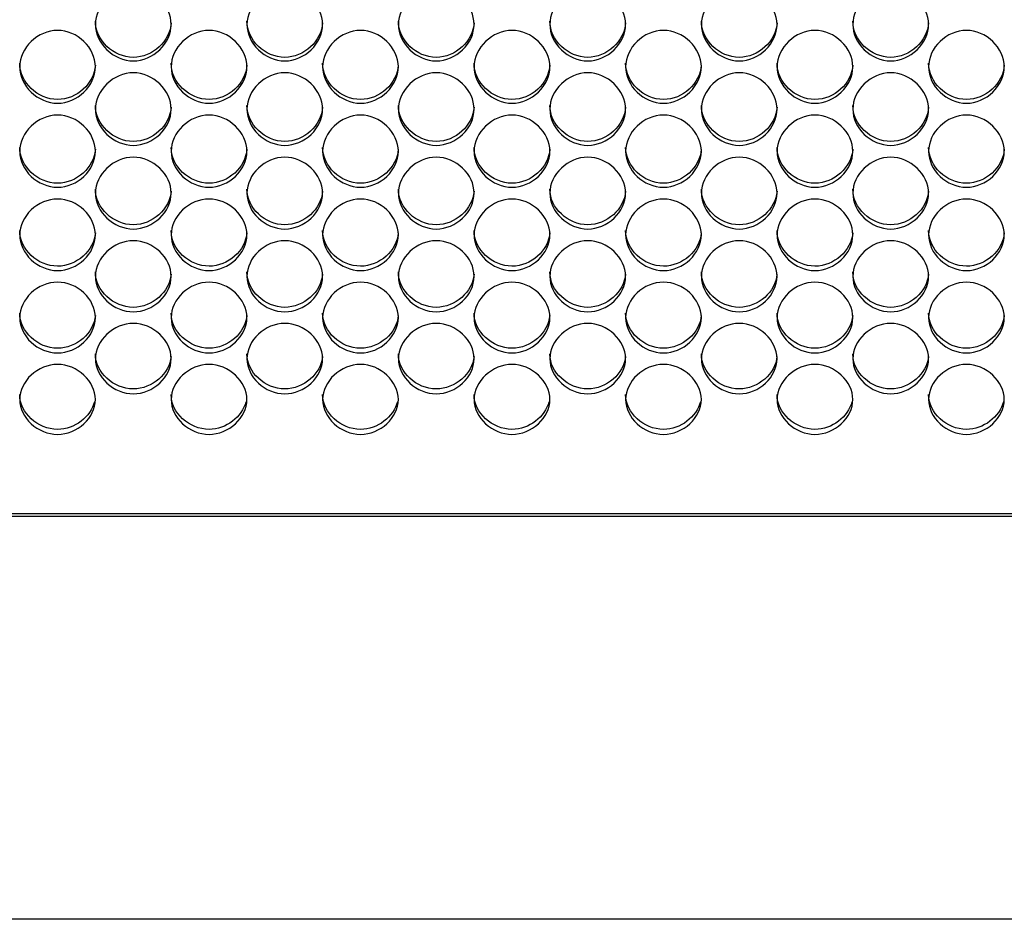
# Model space of a CAD drawing. Units: millimetres. Extents: x 56 to 228, y 51 to 199.
# Drawn here: x 133 to 137, y 88 to 91 of the extents above; entities that cross this region are included whole.
import ezdxf

# ---------------------------------------------------------------- set-up
doc = ezdxf.new("R2010")
doc.units = ezdxf.units.MM
for name, color, linetype in [('5312270', 7, 'Continuous'), ('6791670', 7, 'Continuous'), ('Default', 7, 'Continuous')]:
    doc.layers.add(name, color=color, linetype=linetype)

# ---------------------------------------------------------------- blocks, each defined once
blk = doc.blocks.new('SE3')
at = {"layer": '5312270', "color": 7, "linetype": 'Continuous'}
blk.add_line((112.9838, 89.6199), (140.3213, 89.6199), dxfattribs=at)
for points, knots in [([(133.3213, 91.3951), (133.3213, 91.429), (133.3535, 91.4967), (133.4588, 91.5438), (133.5641, 91.4967), (133.6125, 91.3951), (133.5641, 91.2937), (133.4588, 91.247), (133.3535, 91.2937), (133.3213, 91.3613), (133.3213, 91.3951)], [0, 0, 0, 0, 0.125103, 0.25, 0.374897, 0.5, 0.625103, 0.75, 0.874897, 1, 1, 1, 1]), ([(133.8713, 91.3951), (133.8713, 91.429), (133.9035, 91.4967), (134.0088, 91.5438), (134.1141, 91.4967), (134.1625, 91.3951), (134.1141, 91.2937), (134.0088, 91.247), (133.9035, 91.2937), (133.8713, 91.3613), (133.8713, 91.3951)], [0, 0, 0, 0, 0.125103, 0.25, 0.374897, 0.5, 0.625103, 0.75, 0.874897, 1, 1, 1, 1]), ([(134.4213, 91.3951), (134.4213, 91.429), (134.4535, 91.4967), (134.5588, 91.5438), (134.6641, 91.4967), (134.7125, 91.3951), (134.6641, 91.2937), (134.5588, 91.247), (134.4535, 91.2937), (134.4213, 91.3613), (134.4213, 91.3951)], [0, 0, 0, 0, 0.125103, 0.25, 0.374897, 0.5, 0.625103, 0.75, 0.874897, 1, 1, 1, 1]), ([(134.9713, 91.3951), (134.9713, 91.429), (135.0035, 91.4967), (135.1088, 91.5438), (135.2141, 91.4967), (135.2625, 91.3951), (135.2141, 91.2937), (135.1088, 91.247), (135.0035, 91.2937), (134.9713, 91.3613), (134.9713, 91.3951)], [0, 0, 0, 0, 0.125103, 0.25, 0.374897, 0.5, 0.625103, 0.75, 0.874897, 1, 1, 1, 1]), ([(135.5213, 91.3951), (135.5213, 91.429), (135.5535, 91.4967), (135.6588, 91.5438), (135.7641, 91.4967), (135.8125, 91.3951), (135.7641, 91.2937), (135.6588, 91.247), (135.5535, 91.2937), (135.5213, 91.3613), (135.5213, 91.3951)], [0, 0, 0, 0, 0.125103, 0.25, 0.374897, 0.5, 0.625103, 0.75, 0.874897, 1, 1, 1, 1]), ([(136.0713, 91.3951), (136.0713, 91.429), (136.1035, 91.4967), (136.2088, 91.5438), (136.3141, 91.4967), (136.3625, 91.3951), (136.3141, 91.2937), (136.2088, 91.247), (136.1035, 91.2937), (136.0713, 91.3613), (136.0713, 91.3951)], [0, 0, 0, 0, 0.125103, 0.25, 0.374897, 0.5, 0.625103, 0.75, 0.874897, 1, 1, 1, 1]), ([(133.5962, 91.4012), (133.5925, 91.3344), (133.5287, 91.2753), (133.3868, 91.2753), (133.3213, 91.3381), (133.3213, 91.4073)], [0.5073835, 0.5073835, 0.5073835, 0.5073835, 0.75, 0.75, 1, 1, 1, 1]), ([(134.1462, 91.4012), (134.1425, 91.3344), (134.0787, 91.2753), (133.9368, 91.2753), (133.8713, 91.3381), (133.8713, 91.4073)], [0.5073835, 0.5073835, 0.5073835, 0.5073835, 0.75, 0.75, 1, 1, 1, 1]), ([(134.6962, 91.4012), (134.6925, 91.3344), (134.6287, 91.2753), (134.4868, 91.2753), (134.4213, 91.3381), (134.4213, 91.4073)], [0.5073835, 0.5073835, 0.5073835, 0.5073835, 0.75, 0.75, 1, 1, 1, 1]), ([(135.2462, 91.4012), (135.2425, 91.3344), (135.1787, 91.2753), (135.0368, 91.2753), (134.9713, 91.3381), (134.9713, 91.4073)], [0.5073835, 0.5073835, 0.5073835, 0.5073835, 0.75, 0.75, 1, 1, 1, 1]), ([(135.7962, 91.4012), (135.7925, 91.3344), (135.7287, 91.2753), (135.5868, 91.2753), (135.5213, 91.3381), (135.5213, 91.4073)], [0.5073835, 0.5073835, 0.5073835, 0.5073835, 0.75, 0.75, 1, 1, 1, 1]), ([(136.3462, 91.4012), (136.3425, 91.3344), (136.2787, 91.2753), (136.1368, 91.2753), (136.0713, 91.3381), (136.0713, 91.4073)], [0.5073835, 0.5073835, 0.5073835, 0.5073835, 0.75, 0.75, 1, 1, 1, 1]), ([(133.0463, 91.2409), (133.0463, 91.2746), (133.0785, 91.3421), (133.1838, 91.389), (133.2891, 91.3421), (133.3375, 91.2409), (133.2891, 91.1399), (133.1838, 91.0934), (133.0785, 91.1399), (133.0463, 91.2072), (133.0463, 91.2409)], [0, 0, 0, 0, 0.125103, 0.25, 0.374897, 0.5, 0.625103, 0.75, 0.874897, 1, 1, 1, 1]), ([(133.5963, 91.2409), (133.5963, 91.2746), (133.6285, 91.3421), (133.7338, 91.389), (133.8391, 91.3421), (133.8875, 91.2409), (133.8391, 91.1399), (133.7338, 91.0934), (133.6285, 91.1399), (133.5963, 91.2072), (133.5963, 91.2409)], [0, 0, 0, 0, 0.125103, 0.25, 0.374897, 0.5, 0.625103, 0.75, 0.874897, 1, 1, 1, 1]), ([(134.1463, 91.2409), (134.1463, 91.2746), (134.1785, 91.3421), (134.2838, 91.389), (134.3891, 91.3421), (134.4375, 91.2409), (134.3891, 91.1399), (134.2838, 91.0934), (134.1785, 91.1399), (134.1463, 91.2072), (134.1463, 91.2409)], [0, 0, 0, 0, 0.125103, 0.25, 0.374897, 0.5, 0.625103, 0.75, 0.874897, 1, 1, 1, 1]), ([(134.6963, 91.2409), (134.6963, 91.2746), (134.7285, 91.3421), (134.8338, 91.389), (134.9391, 91.3421), (134.9875, 91.2409), (134.9391, 91.1399), (134.8338, 91.0934), (134.7285, 91.1399), (134.6963, 91.2072), (134.6963, 91.2409)], [0, 0, 0, 0, 0.125103, 0.25, 0.374897, 0.5, 0.625103, 0.75, 0.874897, 1, 1, 1, 1]), ([(135.2463, 91.2409), (135.2463, 91.2746), (135.2785, 91.3421), (135.3838, 91.389), (135.4891, 91.3421), (135.5375, 91.2409), (135.4891, 91.1399), (135.3838, 91.0934), (135.2785, 91.1399), (135.2463, 91.2072), (135.2463, 91.2409)], [0, 0, 0, 0, 0.125103, 0.25, 0.374897, 0.5, 0.625103, 0.75, 0.874897, 1, 1, 1, 1]), ([(135.7963, 91.2409), (135.7963, 91.2746), (135.8285, 91.3421), (135.9338, 91.389), (136.0391, 91.3421), (136.0875, 91.2409), (136.0391, 91.1399), (135.9338, 91.0934), (135.8285, 91.1399), (135.7963, 91.2072), (135.7963, 91.2409)], [0, 0, 0, 0, 0.125103, 0.25, 0.374897, 0.5, 0.625103, 0.75, 0.874897, 1, 1, 1, 1]), ([(136.3463, 91.2409), (136.3463, 91.2746), (136.3785, 91.3421), (136.4838, 91.389), (136.5891, 91.3421), (136.6375, 91.2409), (136.5891, 91.1399), (136.4838, 91.0934), (136.3785, 91.1399), (136.3463, 91.2072), (136.3463, 91.2409)], [0, 0, 0, 0, 0.125103, 0.25, 0.374897, 0.5, 0.625103, 0.75, 0.874897, 1, 1, 1, 1]), ([(133.3211, 91.2473), (133.3172, 91.1809), (133.2536, 91.1223), (133.1118, 91.1223), (133.0463, 91.1848), (133.0463, 91.2537)], [0.507796, 0.507796, 0.507796, 0.507796, 0.75, 0.75, 1, 1, 1, 1]), ([(133.8711, 91.2473), (133.8672, 91.1809), (133.8036, 91.1223), (133.6618, 91.1223), (133.5963, 91.1848), (133.5963, 91.2537)], [0.507796, 0.507796, 0.507796, 0.507796, 0.75, 0.75, 1, 1, 1, 1]), ([(134.4211, 91.2473), (134.4172, 91.1809), (134.3536, 91.1223), (134.2118, 91.1223), (134.1463, 91.1848), (134.1463, 91.2537)], [0.507796, 0.507796, 0.507796, 0.507796, 0.75, 0.75, 1, 1, 1, 1]), ([(134.9711, 91.2473), (134.9672, 91.1809), (134.9036, 91.1223), (134.7618, 91.1223), (134.6963, 91.1848), (134.6963, 91.2537)], [0.507796, 0.507796, 0.507796, 0.507796, 0.75, 0.75, 1, 1, 1, 1]), ([(135.5211, 91.2473), (135.5172, 91.1809), (135.4536, 91.1223), (135.3118, 91.1223), (135.2463, 91.1848), (135.2463, 91.2537)], [0.507796, 0.507796, 0.507796, 0.507796, 0.75, 0.75, 1, 1, 1, 1]), ([(136.0711, 91.2473), (136.0672, 91.1809), (136.0036, 91.1223), (135.8618, 91.1223), (135.7963, 91.1848), (135.7963, 91.2537)], [0.507796, 0.507796, 0.507796, 0.507796, 0.75, 0.75, 1, 1, 1, 1]), ([(136.6211, 91.2473), (136.6172, 91.1809), (136.5536, 91.1223), (136.4118, 91.1223), (136.3463, 91.1848), (136.3463, 91.2537)], [0.507796, 0.507796, 0.507796, 0.507796, 0.75, 0.75, 1, 1, 1, 1]), ([(133.3213, 91.0874), (133.3213, 91.1209), (133.3535, 91.1882), (133.4588, 91.2348), (133.5641, 91.1882), (133.6125, 91.0873), (133.5641, 90.9868), (133.4588, 90.9405), (133.3535, 90.9868), (133.3213, 91.0538), (133.3213, 91.0874)], [0, 0, 0, 0, 0.125103, 0.25, 0.374897, 0.5, 0.625103, 0.75, 0.874897, 1, 1, 1, 1]), ([(133.8713, 91.0874), (133.8713, 91.1209), (133.9035, 91.1882), (134.0088, 91.2348), (134.1141, 91.1882), (134.1625, 91.0873), (134.1141, 90.9868), (134.0088, 90.9405), (133.9035, 90.9868), (133.8713, 91.0538), (133.8713, 91.0874)], [0, 0, 0, 0, 0.125103, 0.25, 0.374897, 0.5, 0.625103, 0.75, 0.874897, 1, 1, 1, 1]), ([(134.4213, 91.0874), (134.4213, 91.1209), (134.4535, 91.1882), (134.5588, 91.2348), (134.6641, 91.1882), (134.7125, 91.0873), (134.6641, 90.9868), (134.5588, 90.9405), (134.4535, 90.9868), (134.4213, 91.0538), (134.4213, 91.0874)], [0, 0, 0, 0, 0.125103, 0.25, 0.374897, 0.5, 0.625103, 0.75, 0.874897, 1, 1, 1, 1]), ([(134.9713, 91.0874), (134.9713, 91.1209), (135.0035, 91.1882), (135.1088, 91.2348), (135.2141, 91.1882), (135.2625, 91.0873), (135.2141, 90.9868), (135.1088, 90.9405), (135.0035, 90.9868), (134.9713, 91.0538), (134.9713, 91.0874)], [0, 0, 0, 0, 0.125103, 0.25, 0.374897, 0.5, 0.625103, 0.75, 0.874897, 1, 1, 1, 1]), ([(135.5213, 91.0874), (135.5213, 91.1209), (135.5535, 91.1882), (135.6588, 91.2348), (135.7641, 91.1882), (135.8125, 91.0873), (135.7641, 90.9868), (135.6588, 90.9405), (135.5535, 90.9868), (135.5213, 91.0538), (135.5213, 91.0874)], [0, 0, 0, 0, 0.125103, 0.25, 0.374897, 0.5, 0.625103, 0.75, 0.874897, 1, 1, 1, 1]), ([(136.0713, 91.0874), (136.0713, 91.1209), (136.1035, 91.1882), (136.2088, 91.2348), (136.3141, 91.1882), (136.3625, 91.0873), (136.3141, 90.9868), (136.2088, 90.9405), (136.1035, 90.9868), (136.0713, 91.0538), (136.0713, 91.0874)], [0, 0, 0, 0, 0.125103, 0.25, 0.374897, 0.5, 0.625103, 0.75, 0.874897, 1, 1, 1, 1]), ([(133.5961, 91.0941), (133.592, 91.0281), (133.5285, 90.9699), (133.3868, 90.9699), (133.3213, 91.0322), (133.3213, 91.1008)], [0.5082121, 0.5082121, 0.5082121, 0.5082121, 0.75, 0.75, 1, 1, 1, 1]), ([(134.1461, 91.0941), (134.142, 91.0281), (134.0785, 90.9699), (133.9368, 90.9699), (133.8713, 91.0322), (133.8713, 91.1008)], [0.5082121, 0.5082121, 0.5082121, 0.5082121, 0.75, 0.75, 1, 1, 1, 1]), ([(134.6961, 91.0941), (134.692, 91.0281), (134.6285, 90.9699), (134.4868, 90.9699), (134.4213, 91.0322), (134.4213, 91.1008)], [0.5082121, 0.5082121, 0.5082121, 0.5082121, 0.75, 0.75, 1, 1, 1, 1]), ([(135.2461, 91.0941), (135.242, 91.0281), (135.1785, 90.9699), (135.0368, 90.9699), (134.9713, 91.0322), (134.9713, 91.1008)], [0.5082121, 0.5082121, 0.5082121, 0.5082121, 0.75, 0.75, 1, 1, 1, 1]), ([(135.7961, 91.0941), (135.792, 91.0281), (135.7285, 90.9699), (135.5868, 90.9699), (135.5213, 91.0322), (135.5213, 91.1008)], [0.5082121, 0.5082121, 0.5082121, 0.5082121, 0.75, 0.75, 1, 1, 1, 1]), ([(136.3461, 91.0941), (136.342, 91.0281), (136.2785, 90.9699), (136.1368, 90.9699), (136.0713, 91.0322), (136.0713, 91.1008)], [0.5082121, 0.5082121, 0.5082121, 0.5082121, 0.75, 0.75, 1, 1, 1, 1]), ([(133.0463, 90.9345), (133.0463, 90.9679), (133.0785, 91.0348), (133.1838, 91.0813), (133.2891, 91.0348), (133.3375, 90.9344), (133.2891, 90.8344), (133.1838, 90.7883), (133.0785, 90.8344), (133.0463, 90.9011), (133.0463, 90.9345)], [0, 0, 0, 0, 0.125103, 0.25, 0.374897, 0.5, 0.625103, 0.75, 0.874897, 1, 1, 1, 1]), ([(133.5963, 90.9345), (133.5963, 90.9679), (133.6285, 91.0348), (133.7338, 91.0813), (133.8391, 91.0348), (133.8875, 90.9344), (133.8391, 90.8344), (133.7338, 90.7883), (133.6285, 90.8344), (133.5963, 90.9011), (133.5963, 90.9345)], [0, 0, 0, 0, 0.125103, 0.25, 0.374897, 0.5, 0.625103, 0.75, 0.874897, 1, 1, 1, 1]), ([(134.1463, 90.9345), (134.1463, 90.9679), (134.1785, 91.0348), (134.2838, 91.0813), (134.3891, 91.0348), (134.4375, 90.9344), (134.3891, 90.8344), (134.2838, 90.7883), (134.1785, 90.8344), (134.1463, 90.9011), (134.1463, 90.9345)], [0, 0, 0, 0, 0.125103, 0.25, 0.374897, 0.5, 0.625103, 0.75, 0.874897, 1, 1, 1, 1]), ([(134.6963, 90.9345), (134.6963, 90.9679), (134.7285, 91.0348), (134.8338, 91.0813), (134.9391, 91.0348), (134.9875, 90.9344), (134.9391, 90.8344), (134.8338, 90.7883), (134.7285, 90.8344), (134.6963, 90.9011), (134.6963, 90.9345)], [0, 0, 0, 0, 0.125103, 0.25, 0.374897, 0.5, 0.625103, 0.75, 0.874897, 1, 1, 1, 1]), ([(135.2463, 90.9345), (135.2463, 90.9679), (135.2785, 91.0348), (135.3838, 91.0813), (135.4891, 91.0348), (135.5375, 90.9344), (135.4891, 90.8344), (135.3838, 90.7883), (135.2785, 90.8344), (135.2463, 90.9011), (135.2463, 90.9345)], [0, 0, 0, 0, 0.125103, 0.25, 0.374897, 0.5, 0.625103, 0.75, 0.874897, 1, 1, 1, 1]), ([(135.7963, 90.9345), (135.7963, 90.9679), (135.8285, 91.0348), (135.9338, 91.0813), (136.0391, 91.0348), (136.0875, 90.9344), (136.0391, 90.8344), (135.9338, 90.7883), (135.8285, 90.8344), (135.7963, 90.9011), (135.7963, 90.9345)], [0, 0, 0, 0, 0.125103, 0.25, 0.374897, 0.5, 0.625103, 0.75, 0.874897, 1, 1, 1, 1]), ([(136.3463, 90.9345), (136.3463, 90.9679), (136.3785, 91.0348), (136.4838, 91.0813), (136.5891, 91.0348), (136.6375, 90.9344), (136.5891, 90.8344), (136.4838, 90.7883), (136.3785, 90.8344), (136.3463, 90.9011), (136.3463, 90.9345)], [0, 0, 0, 0, 0.125103, 0.25, 0.374897, 0.5, 0.625103, 0.75, 0.874897, 1, 1, 1, 1]), ([(133.3211, 90.9415), (133.3168, 90.876), (133.2533, 90.8183), (133.1118, 90.8183), (133.0463, 90.8802), (133.0463, 90.9486)], [0.5086321, 0.5086321, 0.5086321, 0.5086321, 0.75, 0.75, 1, 1, 1, 1]), ([(133.8711, 90.9415), (133.8668, 90.876), (133.8033, 90.8183), (133.6618, 90.8183), (133.5963, 90.8802), (133.5963, 90.9486)], [0.5086321, 0.5086321, 0.5086321, 0.5086321, 0.75, 0.75, 1, 1, 1, 1]), ([(134.4211, 90.9415), (134.4168, 90.876), (134.3533, 90.8183), (134.2118, 90.8183), (134.1463, 90.8802), (134.1463, 90.9486)], [0.5086321, 0.5086321, 0.5086321, 0.5086321, 0.75, 0.75, 1, 1, 1, 1]), ([(134.9711, 90.9415), (134.9668, 90.876), (134.9033, 90.8183), (134.7618, 90.8183), (134.6963, 90.8802), (134.6963, 90.9486)], [0.5086321, 0.5086321, 0.5086321, 0.5086321, 0.75, 0.75, 1, 1, 1, 1]), ([(135.5211, 90.9415), (135.5168, 90.876), (135.4533, 90.8183), (135.3118, 90.8183), (135.2463, 90.8802), (135.2463, 90.9486)], [0.5086321, 0.5086321, 0.5086321, 0.5086321, 0.75, 0.75, 1, 1, 1, 1]), ([(136.0711, 90.9415), (136.0668, 90.876), (136.0033, 90.8183), (135.8618, 90.8183), (135.7963, 90.8802), (135.7963, 90.9486)], [0.5086321, 0.5086321, 0.5086321, 0.5086321, 0.75, 0.75, 1, 1, 1, 1]), ([(136.6211, 90.9415), (136.6168, 90.876), (136.5533, 90.8183), (136.4118, 90.8183), (136.3463, 90.8802), (136.3463, 90.9486)], [0.5086321, 0.5086321, 0.5086321, 0.5086321, 0.75, 0.75, 1, 1, 1, 1]), ([(133.3213, 90.7823), (133.3213, 90.8156), (133.3535, 90.8822), (133.4588, 90.9285), (133.5641, 90.8822), (133.6125, 90.7823), (133.5641, 90.6827), (133.4588, 90.6369), (133.3535, 90.6827), (133.3213, 90.7491), (133.3213, 90.7823)], [0, 0, 0, 0, 0.125103, 0.25, 0.374897, 0.5, 0.625103, 0.75, 0.874897, 1, 1, 1, 1]), ([(133.8713, 90.7823), (133.8713, 90.8156), (133.9035, 90.8822), (134.0088, 90.9285), (134.1141, 90.8822), (134.1625, 90.7823), (134.1141, 90.6827), (134.0088, 90.6369), (133.9035, 90.6827), (133.8713, 90.7491), (133.8713, 90.7823)], [0, 0, 0, 0, 0.125103, 0.25, 0.374897, 0.5, 0.625103, 0.75, 0.874897, 1, 1, 1, 1]), ([(134.4213, 90.7823), (134.4213, 90.8156), (134.4535, 90.8822), (134.5588, 90.9285), (134.6641, 90.8822), (134.7125, 90.7823), (134.6641, 90.6827), (134.5588, 90.6369), (134.4535, 90.6827), (134.4213, 90.7491), (134.4213, 90.7823)], [0, 0, 0, 0, 0.125103, 0.25, 0.374897, 0.5, 0.625103, 0.75, 0.874897, 1, 1, 1, 1]), ([(134.9713, 90.7823), (134.9713, 90.8156), (135.0035, 90.8822), (135.1088, 90.9285), (135.2141, 90.8822), (135.2625, 90.7823), (135.2141, 90.6827), (135.1088, 90.6369), (135.0035, 90.6827), (134.9713, 90.7491), (134.9713, 90.7823)], [0, 0, 0, 0, 0.125103, 0.25, 0.374897, 0.5, 0.625103, 0.75, 0.874897, 1, 1, 1, 1]), ([(135.5213, 90.7823), (135.5213, 90.8156), (135.5535, 90.8822), (135.6588, 90.9285), (135.7641, 90.8822), (135.8125, 90.7823), (135.7641, 90.6827), (135.6588, 90.6369), (135.5535, 90.6827), (135.5213, 90.7491), (135.5213, 90.7823)], [0, 0, 0, 0, 0.125103, 0.25, 0.374897, 0.5, 0.625103, 0.75, 0.874897, 1, 1, 1, 1]), ([(136.0713, 90.7823), (136.0713, 90.8156), (136.1035, 90.8822), (136.2088, 90.9285), (136.3141, 90.8822), (136.3625, 90.7823), (136.3141, 90.6827), (136.2088, 90.6369), (136.1035, 90.6827), (136.0713, 90.7491), (136.0713, 90.7823)], [0, 0, 0, 0, 0.125103, 0.25, 0.374897, 0.5, 0.625103, 0.75, 0.874897, 1, 1, 1, 1]), ([(133.5961, 90.7896), (133.5916, 90.7246), (133.5282, 90.6674), (133.3868, 90.6674), (133.3213, 90.729), (133.3213, 90.797)], [0.5090563, 0.5090563, 0.5090563, 0.5090563, 0.75, 0.75, 1, 1, 1, 1]), ([(134.1461, 90.7896), (134.1416, 90.7246), (134.0782, 90.6674), (133.9368, 90.6674), (133.8713, 90.729), (133.8713, 90.797)], [0.5090563, 0.5090563, 0.5090563, 0.5090563, 0.75, 0.75, 1, 1, 1, 1]), ([(134.6961, 90.7896), (134.6916, 90.7246), (134.6282, 90.6674), (134.4868, 90.6674), (134.4213, 90.729), (134.4213, 90.797)], [0.5090563, 0.5090563, 0.5090563, 0.5090563, 0.75, 0.75, 1, 1, 1, 1]), ([(135.2461, 90.7896), (135.2416, 90.7246), (135.1782, 90.6674), (135.0368, 90.6674), (134.9713, 90.729), (134.9713, 90.797)], [0.5090563, 0.5090563, 0.5090563, 0.5090563, 0.75, 0.75, 1, 1, 1, 1]), ([(135.7961, 90.7896), (135.7916, 90.7246), (135.7282, 90.6674), (135.5868, 90.6674), (135.5213, 90.729), (135.5213, 90.797)], [0.5090563, 0.5090563, 0.5090563, 0.5090563, 0.75, 0.75, 1, 1, 1, 1]), ([(136.3461, 90.7896), (136.3416, 90.7246), (136.2782, 90.6674), (136.1368, 90.6674), (136.0713, 90.729), (136.0713, 90.797)], [0.5090563, 0.5090563, 0.5090563, 0.5090563, 0.75, 0.75, 1, 1, 1, 1]), ([(133.0463, 90.6309), (133.0463, 90.664), (133.0785, 90.7303), (133.1838, 90.7763), (133.2891, 90.7303), (133.3375, 90.6308), (133.2891, 90.5318), (133.1838, 90.4862), (133.0785, 90.5318), (133.0463, 90.5978), (133.0463, 90.6309)], [0, 0, 0, 0, 0.125103, 0.25, 0.374897, 0.5, 0.625103, 0.75, 0.874897, 1, 1, 1, 1]), ([(133.5963, 90.6309), (133.5963, 90.664), (133.6285, 90.7303), (133.7338, 90.7763), (133.8391, 90.7303), (133.8875, 90.6308), (133.8391, 90.5318), (133.7338, 90.4862), (133.6285, 90.5318), (133.5963, 90.5978), (133.5963, 90.6309)], [0, 0, 0, 0, 0.125103, 0.25, 0.374897, 0.5, 0.625103, 0.75, 0.874897, 1, 1, 1, 1]), ([(134.1463, 90.6309), (134.1463, 90.664), (134.1785, 90.7303), (134.2838, 90.7763), (134.3891, 90.7303), (134.4375, 90.6308), (134.3891, 90.5318), (134.2838, 90.4862), (134.1785, 90.5318), (134.1463, 90.5978), (134.1463, 90.6309)], [0, 0, 0, 0, 0.125103, 0.25, 0.374897, 0.5, 0.625103, 0.75, 0.874897, 1, 1, 1, 1]), ([(134.6963, 90.6309), (134.6963, 90.664), (134.7285, 90.7303), (134.8338, 90.7763), (134.9391, 90.7303), (134.9875, 90.6308), (134.9391, 90.5318), (134.8338, 90.4862), (134.7285, 90.5318), (134.6963, 90.5978), (134.6963, 90.6309)], [0, 0, 0, 0, 0.125103, 0.25, 0.374897, 0.5, 0.625103, 0.75, 0.874897, 1, 1, 1, 1]), ([(135.2463, 90.6309), (135.2463, 90.664), (135.2785, 90.7303), (135.3838, 90.7763), (135.4891, 90.7303), (135.5375, 90.6308), (135.4891, 90.5318), (135.3838, 90.4862), (135.2785, 90.5318), (135.2463, 90.5978), (135.2463, 90.6309)], [0, 0, 0, 0, 0.125103, 0.25, 0.374897, 0.5, 0.625103, 0.75, 0.874897, 1, 1, 1, 1]), ([(135.7963, 90.6309), (135.7963, 90.664), (135.8285, 90.7303), (135.9338, 90.7763), (136.0391, 90.7303), (136.0875, 90.6308), (136.0391, 90.5318), (135.9338, 90.4862), (135.8285, 90.5318), (135.7963, 90.5978), (135.7963, 90.6309)], [0, 0, 0, 0, 0.125103, 0.25, 0.374897, 0.5, 0.625103, 0.75, 0.874897, 1, 1, 1, 1]), ([(136.3463, 90.6309), (136.3463, 90.664), (136.3785, 90.7303), (136.4838, 90.7763), (136.5891, 90.7303), (136.6375, 90.6308), (136.5891, 90.5318), (136.4838, 90.4862), (136.3785, 90.5318), (136.3463, 90.5978), (136.3463, 90.6309)], [0, 0, 0, 0, 0.125103, 0.25, 0.374897, 0.5, 0.625103, 0.75, 0.874897, 1, 1, 1, 1]), ([(133.3211, 90.6385), (133.3164, 90.5739), (133.2531, 90.5172), (133.1118, 90.5172), (133.0463, 90.5785), (133.0463, 90.6462)], [0.5094848, 0.5094848, 0.5094848, 0.5094848, 0.75, 0.75, 1, 1, 1, 1]), ([(133.8711, 90.6385), (133.8664, 90.5739), (133.8031, 90.5172), (133.6618, 90.5172), (133.5963, 90.5785), (133.5963, 90.6462)], [0.5094848, 0.5094848, 0.5094848, 0.5094848, 0.75, 0.75, 1, 1, 1, 1]), ([(134.4211, 90.6385), (134.4164, 90.5739), (134.3531, 90.5172), (134.2118, 90.5172), (134.1463, 90.5785), (134.1463, 90.6462)], [0.5094848, 0.5094848, 0.5094848, 0.5094848, 0.75, 0.75, 1, 1, 1, 1]), ([(134.9711, 90.6385), (134.9664, 90.5739), (134.9031, 90.5172), (134.7618, 90.5172), (134.6963, 90.5785), (134.6963, 90.6462)], [0.5094848, 0.5094848, 0.5094848, 0.5094848, 0.75, 0.75, 1, 1, 1, 1]), ([(135.5211, 90.6385), (135.5164, 90.5739), (135.4531, 90.5172), (135.3118, 90.5172), (135.2463, 90.5785), (135.2463, 90.6462)], [0.5094848, 0.5094848, 0.5094848, 0.5094848, 0.75, 0.75, 1, 1, 1, 1]), ([(136.0711, 90.6385), (136.0664, 90.5739), (136.0031, 90.5172), (135.8618, 90.5172), (135.7963, 90.5785), (135.7963, 90.6462)], [0.5094848, 0.5094848, 0.5094848, 0.5094848, 0.75, 0.75, 1, 1, 1, 1]), ([(136.6211, 90.6385), (136.6164, 90.5739), (136.5531, 90.5172), (136.4118, 90.5172), (136.3463, 90.5785), (136.3463, 90.6462)], [0.5094848, 0.5094848, 0.5094848, 0.5094848, 0.75, 0.75, 1, 1, 1, 1]), ([(133.3213, 90.4802), (133.3213, 90.5132), (133.3535, 90.5791), (133.4588, 90.6249), (133.5641, 90.5791), (133.6125, 90.4802), (133.5641, 90.3816), (133.4588, 90.3363), (133.3535, 90.3816), (133.3213, 90.4473), (133.3213, 90.4802)], [0, 0, 0, 0, 0.125103, 0.25, 0.374897, 0.5, 0.625103, 0.75, 0.874897, 1, 1, 1, 1]), ([(133.8713, 90.4802), (133.8713, 90.5132), (133.9035, 90.5791), (134.0088, 90.6249), (134.1141, 90.5791), (134.1625, 90.4802), (134.1141, 90.3816), (134.0088, 90.3363), (133.9035, 90.3816), (133.8713, 90.4473), (133.8713, 90.4802)], [0, 0, 0, 0, 0.125103, 0.25, 0.374897, 0.5, 0.625103, 0.75, 0.874897, 1, 1, 1, 1]), ([(134.4213, 90.4802), (134.4213, 90.5132), (134.4535, 90.5791), (134.5588, 90.6249), (134.6641, 90.5791), (134.7125, 90.4802), (134.6641, 90.3816), (134.5588, 90.3363), (134.4535, 90.3816), (134.4213, 90.4473), (134.4213, 90.4802)], [0, 0, 0, 0, 0.125103, 0.25, 0.374897, 0.5, 0.625103, 0.75, 0.874897, 1, 1, 1, 1]), ([(134.9713, 90.4802), (134.9713, 90.5132), (135.0035, 90.5791), (135.1088, 90.6249), (135.2141, 90.5791), (135.2625, 90.4802), (135.2141, 90.3816), (135.1088, 90.3363), (135.0035, 90.3816), (134.9713, 90.4473), (134.9713, 90.4802)], [0, 0, 0, 0, 0.125103, 0.25, 0.374897, 0.5, 0.625103, 0.75, 0.874897, 1, 1, 1, 1]), ([(135.5213, 90.4802), (135.5213, 90.5132), (135.5535, 90.5791), (135.6588, 90.6249), (135.7641, 90.5791), (135.8125, 90.4802), (135.7641, 90.3816), (135.6588, 90.3363), (135.5535, 90.3816), (135.5213, 90.4473), (135.5213, 90.4802)], [0, 0, 0, 0, 0.125103, 0.25, 0.374897, 0.5, 0.625103, 0.75, 0.874897, 1, 1, 1, 1]), ([(136.0713, 90.4802), (136.0713, 90.5132), (136.1035, 90.5791), (136.2088, 90.6249), (136.3141, 90.5791), (136.3625, 90.4802), (136.3141, 90.3816), (136.2088, 90.3363), (136.1035, 90.3816), (136.0713, 90.4473), (136.0713, 90.4802)], [0, 0, 0, 0, 0.125103, 0.25, 0.374897, 0.5, 0.625103, 0.75, 0.874897, 1, 1, 1, 1]), ([(133.596, 90.4882), (133.5911, 90.4241), (133.528, 90.3678), (133.3868, 90.3678), (133.3213, 90.4288), (133.3213, 90.4961)], [0.509918, 0.509918, 0.509918, 0.509918, 0.75, 0.75, 1, 1, 1, 1]), ([(134.146, 90.4882), (134.1411, 90.4241), (134.078, 90.3678), (133.9368, 90.3678), (133.8713, 90.4288), (133.8713, 90.4961)], [0.509918, 0.509918, 0.509918, 0.509918, 0.75, 0.75, 1, 1, 1, 1]), ([(134.696, 90.4882), (134.6911, 90.4241), (134.628, 90.3678), (134.4868, 90.3678), (134.4213, 90.4288), (134.4213, 90.4961)], [0.509918, 0.509918, 0.509918, 0.509918, 0.75, 0.75, 1, 1, 1, 1]), ([(135.246, 90.4882), (135.2411, 90.4241), (135.178, 90.3678), (135.0368, 90.3678), (134.9713, 90.4288), (134.9713, 90.4961)], [0.509918, 0.509918, 0.509918, 0.509918, 0.75, 0.75, 1, 1, 1, 1]), ([(135.796, 90.4882), (135.7911, 90.4241), (135.728, 90.3678), (135.5868, 90.3678), (135.5213, 90.4288), (135.5213, 90.4961)], [0.509918, 0.509918, 0.509918, 0.509918, 0.75, 0.75, 1, 1, 1, 1]), ([(136.346, 90.4882), (136.3411, 90.4241), (136.278, 90.3678), (136.1368, 90.3678), (136.0713, 90.4288), (136.0713, 90.4961)], [0.509918, 0.509918, 0.509918, 0.509918, 0.75, 0.75, 1, 1, 1, 1]), ([(133.0463, 90.3304), (133.0463, 90.3631), (133.0785, 90.4287), (133.1838, 90.4743), (133.2891, 90.4287), (133.3375, 90.3303), (133.2891, 90.2323), (133.1838, 90.1872), (133.0785, 90.2323), (133.0463, 90.2976), (133.0463, 90.3304)], [0, 0, 0, 0, 0.125103, 0.25, 0.374897, 0.5, 0.625103, 0.75, 0.874897, 1, 1, 1, 1]), ([(133.5963, 90.3304), (133.5963, 90.3631), (133.6285, 90.4287), (133.7338, 90.4743), (133.8391, 90.4287), (133.8875, 90.3303), (133.8391, 90.2323), (133.7338, 90.1872), (133.6285, 90.2323), (133.5963, 90.2976), (133.5963, 90.3304)], [0, 0, 0, 0, 0.125103, 0.25, 0.374897, 0.5, 0.625103, 0.75, 0.874897, 1, 1, 1, 1]), ([(134.1463, 90.3304), (134.1463, 90.3631), (134.1785, 90.4287), (134.2838, 90.4743), (134.3891, 90.4287), (134.4375, 90.3303), (134.3891, 90.2323), (134.2838, 90.1872), (134.1785, 90.2323), (134.1463, 90.2976), (134.1463, 90.3304)], [0, 0, 0, 0, 0.125103, 0.25, 0.374897, 0.5, 0.625103, 0.75, 0.874897, 1, 1, 1, 1]), ([(134.6963, 90.3304), (134.6963, 90.3631), (134.7285, 90.4287), (134.8338, 90.4743), (134.9391, 90.4287), (134.9875, 90.3303), (134.9391, 90.2323), (134.8338, 90.1872), (134.7285, 90.2323), (134.6963, 90.2976), (134.6963, 90.3304)], [0, 0, 0, 0, 0.125103, 0.25, 0.374897, 0.5, 0.625103, 0.75, 0.874897, 1, 1, 1, 1]), ([(135.2463, 90.3304), (135.2463, 90.3631), (135.2785, 90.4287), (135.3838, 90.4743), (135.4891, 90.4287), (135.5375, 90.3303), (135.4891, 90.2323), (135.3838, 90.1872), (135.2785, 90.2323), (135.2463, 90.2976), (135.2463, 90.3304)], [0, 0, 0, 0, 0.125103, 0.25, 0.374897, 0.5, 0.625103, 0.75, 0.874897, 1, 1, 1, 1]), ([(135.7963, 90.3304), (135.7963, 90.3631), (135.8285, 90.4287), (135.9338, 90.4743), (136.0391, 90.4287), (136.0875, 90.3303), (136.0391, 90.2323), (135.9338, 90.1872), (135.8285, 90.2323), (135.7963, 90.2976), (135.7963, 90.3304)], [0, 0, 0, 0, 0.125103, 0.25, 0.374897, 0.5, 0.625103, 0.75, 0.874897, 1, 1, 1, 1]), ([(136.3463, 90.3304), (136.3463, 90.3631), (136.3785, 90.4287), (136.4838, 90.4743), (136.5891, 90.4287), (136.6375, 90.3303), (136.5891, 90.2323), (136.4838, 90.1872), (136.3785, 90.2323), (136.3463, 90.2976), (136.3463, 90.3304)], [0, 0, 0, 0, 0.125103, 0.25, 0.374897, 0.5, 0.625103, 0.75, 0.874897, 1, 1, 1, 1]), ([(133.321, 90.3386), (133.3159, 90.275), (133.2529, 90.2193), (133.1118, 90.2193), (133.0463, 90.2799), (133.0463, 90.3469)], [0.5103559, 0.5103559, 0.5103559, 0.5103559, 0.75, 0.75, 1, 1, 1, 1]), ([(133.871, 90.3386), (133.8659, 90.275), (133.8029, 90.2193), (133.6618, 90.2193), (133.5963, 90.2799), (133.5963, 90.3469)], [0.5103559, 0.5103559, 0.5103559, 0.5103559, 0.75, 0.75, 1, 1, 1, 1]), ([(134.421, 90.3386), (134.4159, 90.275), (134.3529, 90.2193), (134.2118, 90.2193), (134.1463, 90.2799), (134.1463, 90.3469)], [0.5103559, 0.5103559, 0.5103559, 0.5103559, 0.75, 0.75, 1, 1, 1, 1]), ([(134.971, 90.3386), (134.9659, 90.275), (134.9029, 90.2193), (134.7618, 90.2193), (134.6963, 90.2799), (134.6963, 90.3469)], [0.5103559, 0.5103559, 0.5103559, 0.5103559, 0.75, 0.75, 1, 1, 1, 1]), ([(135.521, 90.3386), (135.5159, 90.275), (135.4529, 90.2193), (135.3118, 90.2193), (135.2463, 90.2799), (135.2463, 90.3469)], [0.5103559, 0.5103559, 0.5103559, 0.5103559, 0.75, 0.75, 1, 1, 1, 1]), ([(136.071, 90.3386), (136.0659, 90.275), (136.0029, 90.2193), (135.8618, 90.2193), (135.7963, 90.2799), (135.7963, 90.3469)], [0.5103559, 0.5103559, 0.5103559, 0.5103559, 0.75, 0.75, 1, 1, 1, 1]), ([(136.621, 90.3386), (136.6159, 90.275), (136.5529, 90.2193), (136.4118, 90.2193), (136.3463, 90.2799), (136.3463, 90.3469)], [0.5103559, 0.5103559, 0.5103559, 0.5103559, 0.75, 0.75, 1, 1, 1, 1]), ([(133.3213, 90.1813), (133.3213, 90.2139), (133.3535, 90.2791), (133.4588, 90.3245), (133.5641, 90.2791), (133.6125, 90.1813), (133.5641, 90.0839), (133.4588, 90.039), (133.3535, 90.0839), (133.3213, 90.1488), (133.3213, 90.1813)], [0, 0, 0, 0, 0.125103, 0.25, 0.374897, 0.5, 0.625103, 0.75, 0.874897, 1, 1, 1, 1]), ([(133.8713, 90.1813), (133.8713, 90.2139), (133.9035, 90.2791), (134.0088, 90.3245), (134.1141, 90.2791), (134.1625, 90.1813), (134.1141, 90.0839), (134.0088, 90.039), (133.9035, 90.0839), (133.8713, 90.1488), (133.8713, 90.1813)], [0, 0, 0, 0, 0.125103, 0.25, 0.374897, 0.5, 0.625103, 0.75, 0.874897, 1, 1, 1, 1]), ([(134.4213, 90.1813), (134.4213, 90.2139), (134.4535, 90.2791), (134.5588, 90.3245), (134.6641, 90.2791), (134.7125, 90.1813), (134.6641, 90.0839), (134.5588, 90.039), (134.4535, 90.0839), (134.4213, 90.1488), (134.4213, 90.1813)], [0, 0, 0, 0, 0.125103, 0.25, 0.374897, 0.5, 0.625103, 0.75, 0.874897, 1, 1, 1, 1]), ([(134.9713, 90.1813), (134.9713, 90.2139), (135.0035, 90.2791), (135.1088, 90.3245), (135.2141, 90.2791), (135.2625, 90.1813), (135.2141, 90.0839), (135.1088, 90.039), (135.0035, 90.0839), (134.9713, 90.1488), (134.9713, 90.1813)], [0, 0, 0, 0, 0.125103, 0.25, 0.374897, 0.5, 0.625103, 0.75, 0.874897, 1, 1, 1, 1]), ([(135.5213, 90.1813), (135.5213, 90.2139), (135.5535, 90.2791), (135.6588, 90.3245), (135.7641, 90.2791), (135.8125, 90.1813), (135.7641, 90.0839), (135.6588, 90.039), (135.5535, 90.0839), (135.5213, 90.1488), (135.5213, 90.1813)], [0, 0, 0, 0, 0.125103, 0.25, 0.374897, 0.5, 0.625103, 0.75, 0.874897, 1, 1, 1, 1]), ([(136.0713, 90.1813), (136.0713, 90.2139), (136.1035, 90.2791), (136.2088, 90.3245), (136.3141, 90.2791), (136.3625, 90.1813), (136.3141, 90.0839), (136.2088, 90.039), (136.1035, 90.0839), (136.0713, 90.1488), (136.0713, 90.1813)], [0, 0, 0, 0, 0.125103, 0.25, 0.374897, 0.5, 0.625103, 0.75, 0.874897, 1, 1, 1, 1]), ([(133.596, 90.1899), (133.5907, 90.1268), (133.5277, 90.0716), (133.3868, 90.0716), (133.3213, 90.1319), (133.3213, 90.1985)], [0.510799, 0.510799, 0.510799, 0.510799, 0.75, 0.75, 1, 1, 1, 1]), ([(134.146, 90.1899), (134.1407, 90.1268), (134.0777, 90.0716), (133.9368, 90.0716), (133.8713, 90.1319), (133.8713, 90.1985)], [0.510799, 0.510799, 0.510799, 0.510799, 0.75, 0.75, 1, 1, 1, 1]), ([(134.696, 90.1899), (134.6907, 90.1268), (134.6277, 90.0716), (134.4868, 90.0716), (134.4213, 90.1319), (134.4213, 90.1985)], [0.510799, 0.510799, 0.510799, 0.510799, 0.75, 0.75, 1, 1, 1, 1]), ([(135.246, 90.1899), (135.2407, 90.1268), (135.1777, 90.0716), (135.0368, 90.0716), (134.9713, 90.1319), (134.9713, 90.1985)], [0.510799, 0.510799, 0.510799, 0.510799, 0.75, 0.75, 1, 1, 1, 1]), ([(135.796, 90.1899), (135.7907, 90.1268), (135.7277, 90.0716), (135.5868, 90.0716), (135.5213, 90.1319), (135.5213, 90.1985)], [0.510799, 0.510799, 0.510799, 0.510799, 0.75, 0.75, 1, 1, 1, 1]), ([(136.346, 90.1899), (136.3407, 90.1268), (136.2777, 90.0716), (136.1368, 90.0716), (136.0713, 90.1319), (136.0713, 90.1985)], [0.510799, 0.510799, 0.510799, 0.510799, 0.75, 0.75, 1, 1, 1, 1]), ([(133.0463, 90.0332), (133.0463, 90.0656), (133.0785, 90.1304), (133.1838, 90.1755), (133.2891, 90.1304), (133.3375, 90.0331), (133.2891, 89.9363), (133.1838, 89.8917), (133.0785, 89.9363), (133.0463, 90.0008), (133.0463, 90.0332)], [0, 0, 0, 0, 0.125103, 0.25, 0.374897, 0.5, 0.625103, 0.75, 0.874897, 1, 1, 1, 1]), ([(133.5963, 90.0332), (133.5963, 90.0656), (133.6285, 90.1304), (133.7338, 90.1755), (133.8391, 90.1304), (133.8875, 90.0331), (133.8391, 89.9363), (133.7338, 89.8917), (133.6285, 89.9363), (133.5963, 90.0008), (133.5963, 90.0332)], [0, 0, 0, 0, 0.125103, 0.25, 0.374897, 0.5, 0.625103, 0.75, 0.874897, 1, 1, 1, 1]), ([(134.1463, 90.0332), (134.1463, 90.0656), (134.1785, 90.1304), (134.2838, 90.1755), (134.3891, 90.1304), (134.4375, 90.0331), (134.3891, 89.9363), (134.2838, 89.8917), (134.1785, 89.9363), (134.1463, 90.0008), (134.1463, 90.0332)], [0, 0, 0, 0, 0.125103, 0.25, 0.374897, 0.5, 0.625103, 0.75, 0.874897, 1, 1, 1, 1]), ([(134.6963, 90.0332), (134.6963, 90.0656), (134.7285, 90.1304), (134.8338, 90.1755), (134.9391, 90.1304), (134.9875, 90.0331), (134.9391, 89.9363), (134.8338, 89.8917), (134.7285, 89.9363), (134.6963, 90.0008), (134.6963, 90.0332)], [0, 0, 0, 0, 0.125103, 0.25, 0.374897, 0.5, 0.625103, 0.75, 0.874897, 1, 1, 1, 1]), ([(135.2463, 90.0332), (135.2463, 90.0656), (135.2785, 90.1304), (135.3838, 90.1755), (135.4891, 90.1304), (135.5375, 90.0331), (135.4891, 89.9363), (135.3838, 89.8917), (135.2785, 89.9363), (135.2463, 90.0008), (135.2463, 90.0332)], [0, 0, 0, 0, 0.125103, 0.25, 0.374897, 0.5, 0.625103, 0.75, 0.874897, 1, 1, 1, 1]), ([(135.7963, 90.0332), (135.7963, 90.0656), (135.8285, 90.1304), (135.9338, 90.1755), (136.0391, 90.1304), (136.0875, 90.0331), (136.0391, 89.9363), (135.9338, 89.8917), (135.8285, 89.9363), (135.7963, 90.0008), (135.7963, 90.0332)], [0, 0, 0, 0, 0.125103, 0.25, 0.374897, 0.5, 0.625103, 0.75, 0.874897, 1, 1, 1, 1]), ([(136.3463, 90.0332), (136.3463, 90.0656), (136.3785, 90.1304), (136.4838, 90.1755), (136.5891, 90.1304), (136.6375, 90.0331), (136.5891, 89.9363), (136.4838, 89.8917), (136.3785, 89.9363), (136.3463, 90.0008), (136.3463, 90.0332)], [0, 0, 0, 0, 0.125103, 0.25, 0.374897, 0.5, 0.625103, 0.75, 0.874897, 1, 1, 1, 1]), ([(133.318, 90.025), (133.3038, 89.9699), (133.2463, 89.9248), (133.1118, 89.9248), (133.0463, 89.9847), (133.0463, 90.0509)], [0.5331717, 0.5331717, 0.5331717, 0.5331717, 0.75, 0.75, 1, 1, 1, 1]), ([(133.868, 90.025), (133.8538, 89.9699), (133.7963, 89.9248), (133.6618, 89.9248), (133.5963, 89.9847), (133.5963, 90.0509)], [0.5331717, 0.5331717, 0.5331717, 0.5331717, 0.75, 0.75, 1, 1, 1, 1]), ([(134.418, 90.025), (134.4038, 89.9699), (134.3463, 89.9248), (134.2118, 89.9248), (134.1463, 89.9847), (134.1463, 90.0509)], [0.5331717, 0.5331717, 0.5331717, 0.5331717, 0.75, 0.75, 1, 1, 1, 1]), ([(134.968, 90.025), (134.9538, 89.9699), (134.8963, 89.9248), (134.7618, 89.9248), (134.6963, 89.9847), (134.6963, 90.0509)], [0.5331717, 0.5331717, 0.5331717, 0.5331717, 0.75, 0.75, 1, 1, 1, 1]), ([(135.518, 90.025), (135.5038, 89.9699), (135.4463, 89.9248), (135.3118, 89.9248), (135.2463, 89.9847), (135.2463, 90.0509)], [0.5331717, 0.5331717, 0.5331717, 0.5331717, 0.75, 0.75, 1, 1, 1, 1]), ([(136.068, 90.025), (136.0538, 89.9699), (135.9963, 89.9248), (135.8618, 89.9248), (135.7963, 89.9847), (135.7963, 90.0509)], [0.5331717, 0.5331717, 0.5331717, 0.5331717, 0.75, 0.75, 1, 1, 1, 1]), ([(136.618, 90.025), (136.6038, 89.9699), (136.5463, 89.9248), (136.4118, 89.9248), (136.3463, 89.9847), (136.3463, 90.0509)], [0.5331717, 0.5331717, 0.5331717, 0.5331717, 0.75, 0.75, 1, 1, 1, 1])]:
    blk.add_open_spline(points, degree=3, knots=knots, dxfattribs=at)
at = {"layer": '6791670', "color": 7, "linetype": 'Continuous'}
for p, q in [((112.9838, 89.6101), (167.6838, 89.6101)), ((167.6838, 88.146), (112.9838, 88.146))]:
    blk.add_line(p, q, dxfattribs=at)

msp = doc.modelspace()

# ---------------------------------------------------------------- block references
at = {"layer": 'Default'}
msp.add_blockref('SE3', (0, 0), dxfattribs=at)

doc.saveas('drawing.dxf')
